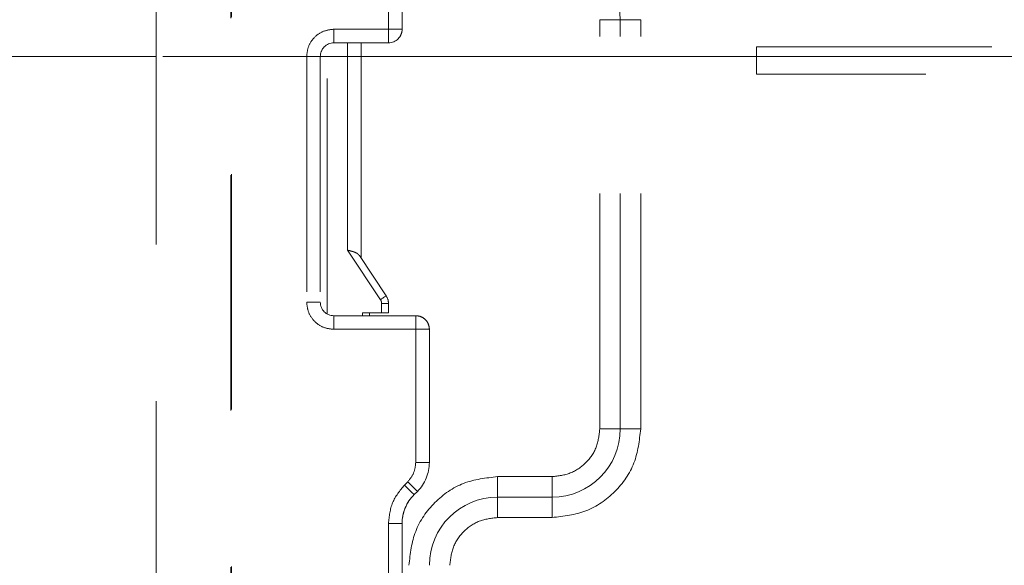
# Model space of a CAD drawing. Units: millimetres. Extents: x 0 to 250, y -250 to 0.
# Drawn here: x 198 to 204, y -124 to -121 of the extents above; entities that cross this region are included whole.
import ezdxf

# ---------------------------------------------------------------- set-up
doc = ezdxf.new("R2010")
doc.units = ezdxf.units.MM
doc.header["$MEASUREMENT"] = 0
for name, pattern in [('AI-Linetype-1201', [2.577211, 1.546327, -1.030884]), ('AI-Linetype-1202', [2.577211, 1.546327, -1.030884]), ('AI-Linetype-1203', [2.577211, 1.546327, -1.030884]), ('AI-Linetype-1655', [2.577211, 1.546327, -1.030884]), ('AI-Linetype-1656', [2.577211, 1.546327, -1.030884]), ('AI-Linetype-1675', [2.577211, 1.546327, -1.030884]), ('AI-Linetype-1676', [2.577211, 1.546327, -1.030884]), ('AI-Linetype-1677', [2.577211, 1.546327, -1.030884]), ('AI-Linetype-1680', [2.577211, 1.546327, -1.030884]), ('AI-Linetype-1687', [2.577211, 1.546327, -1.030884]), ('AI-Linetype-1688', [2.577211, 1.546327, -1.030884]), ('AI-Linetype-1712', [2.577211, 1.546327, -1.030884]), ('AI-Linetype-1716', [2.577211, 1.546327, -1.030884]), ('AI-Linetype-1719', [2.577211, 1.546327, -1.030884]), ('AI-Linetype-1732', [2.577211, 1.546327, -1.030884]), ('AI-Linetype-1733', [2.577211, 1.546327, -1.030884]), ('AI-Linetype-1734', [2.577211, 1.546327, -1.030884]), ('AI-Linetype-1750', [2.577211, 1.546327, -1.030884]), ('AI-Linetype-1751', [2.577211, 1.546327, -1.030884]), ('AI-Linetype-1752', [2.577211, 1.546327, -1.030884]), ('AI-Linetype-18', [2.577211, 1.546327, -1.030884]), ('AI-Linetype-1802', [2.577211, 1.546327, -1.030884]), ('AI-Linetype-1803', [2.577211, 1.546327, -1.030884]), ('AI-Linetype-1804', [2.577211, 1.546327, -1.030884]), ('AI-Linetype-1811', [2.577211, 1.546327, -1.030884]), ('AI-Linetype-1812', [2.577211, 1.546327, -1.030884]), ('AI-Linetype-1813', [2.577211, 1.546327, -1.030884]), ('AI-Linetype-1814', [2.577211, 1.546327, -1.030884]), ('AI-Linetype-2228', [2.577211, 1.546327, -1.030884]), ('AI-Linetype-2229', [2.577211, 1.546327, -1.030884]), ('AI-Linetype-2231', [2.577211, 1.546327, -1.030884]), ('AI-Linetype-2232', [2.577211, 1.546327, -1.030884]), ('AI-Linetype-2233', [2.577211, 1.546327, -1.030884]), ('AI-Linetype-2239', [2.577211, 1.546327, -1.030884]), ('AI-Linetype-2241', [2.577211, 1.546327, -1.030884]), ('AI-Linetype-2242', [2.577211, 1.546327, -1.030884]), ('AI-Linetype-2247', [2.577211, 1.546327, -1.030884]), ('AI-Linetype-2248', [2.577211, 1.546327, -1.030884]), ('AI-Linetype-2251', [2.577211, 1.546327, -1.030884]), ('AI-Linetype-2252', [2.577211, 1.546327, -1.030884]), ('AI-Linetype-2255', [2.577211, 1.546327, -1.030884]), ('AI-Linetype-2256', [2.577211, 1.546327, -1.030884]), ('AI-Linetype-2259', [2.577211, 1.546327, -1.030884]), ('AI-Linetype-2260', [2.577211, 1.546327, -1.030884]), ('AI-Linetype-2263', [2.577211, 1.546327, -1.030884]), ('AI-Linetype-2264', [2.577211, 1.546327, -1.030884]), ('AI-Linetype-2265', [2.577211, 1.546327, -1.030884]), ('AI-Linetype-2266', [2.577211, 1.546327, -1.030884]), ('AI-Linetype-2280', [2.577211, 1.546327, -1.030884]), ('AI-Linetype-2281', [2.577211, 1.546327, -1.030884]), ('AI-Linetype-2282', [2.577211, 1.546327, -1.030884]), ('AI-Linetype-2286', [2.577211, 1.546327, -1.030884]), ('AI-Linetype-2287', [2.577211, 1.546327, -1.030884]), ('AI-Linetype-2288', [2.577211, 1.546327, -1.030884]), ('AI-Linetype-2289', [2.577211, 1.546327, -1.030884]), ('AI-Linetype-2291', [2.577211, 1.546327, -1.030884]), ('AI-Linetype-2299', [2.577211, 1.546327, -1.030884]), ('AI-Linetype-2300', [2.577211, 1.546327, -1.030884]), ('AI-Linetype-2316', [2.577211, 1.546327, -1.030884]), ('AI-Linetype-2317', [2.577211, 1.546327, -1.030884]), ('AI-Linetype-2318', [2.577211, 1.546327, -1.030884]), ('AI-Linetype-2319', [2.577211, 1.546327, -1.030884]), ('AI-Linetype-2320', [2.577211, 1.546327, -1.030884]), ('AI-Linetype-2321', [2.577211, 1.546327, -1.030884]), ('AI-Linetype-2322', [2.577211, 1.546327, -1.030884]), ('AI-Linetype-2323', [2.577211, 1.546327, -1.030884]), ('AI-Linetype-2324', [2.577211, 1.546327, -1.030884]), ('AI-Linetype-2325', [2.577211, 1.546327, -1.030884]), ('AI-Linetype-2326', [2.577211, 1.546327, -1.030884]), ('AI-Linetype-2390', [2.577211, 1.546327, -1.030884]), ('AI-Linetype-2402', [2.577211, 1.546327, -1.030884]), ('AI-Linetype-2403', [2.577211, 1.546327, -1.030884]), ('AI-Linetype-2406', [2.577211, 1.546327, -1.030884]), ('AI-Linetype-2407', [2.577211, 1.546327, -1.030884]), ('AI-Linetype-2408', [2.577211, 1.546327, -1.030884]), ('AI-Linetype-2410', [2.577211, 1.546327, -1.030884]), ('AI-Linetype-2411', [2.577211, 1.546327, -1.030884]), ('AI-Linetype-2414', [2.577211, 1.546327, -1.030884]), ('AI-Linetype-2415', [2.577211, 1.546327, -1.030884]), ('AI-Linetype-2418', [2.577211, 1.546327, -1.030884]), ('AI-Linetype-2419', [2.577211, 1.546327, -1.030884]), ('AI-Linetype-2420', [2.577211, 1.546327, -1.030884]), ('AI-Linetype-2421', [2.577211, 1.546327, -1.030884]), ('AI-Linetype-32', [2.577211, 1.546327, -1.030884]), ('AI-Linetype-6295', [5.669864, 3.092653, -1.030884, 0.515442, -1.030884])]:
    doc.linetypes.add(name, pattern=pattern)
doc.layers.add('Layer 1', color=7, linetype='Continuous')

# ---------------------------------------------------------------- blocks, each defined once
blk = doc.blocks.new('block 62')
at = {"layer": 'Layer 1', "lineweight": 0}
blk.add_lwpolyline([(198.7973, -120.9341), (198.7973, -120.9341)], dxfattribs=at)
blk = doc.blocks.new('block 141')
at = {"layer": 'Layer 1', "color": 7, "lineweight": 20}
blk.add_lwpolyline([(198.8421, -120.9341), (228.4233, -120.9341)], dxfattribs=at)
blk = doc.blocks.new('block 232')
at = {"layer": 'Layer 1', "color": 7, "linetype": 'AI-Linetype-18', "lineweight": 20}
blk.add_open_spline([(199.2947, -113.9752), (199.2932, -118.6056), (199.2932, -123.2366), (199.2947, -127.867)], degree=3, dxfattribs=at)
blk = doc.blocks.new('block 246')
at = {"layer": 'Layer 1', "color": 7, "linetype": 'AI-Linetype-32', "lineweight": 20}
blk.add_open_spline([(199.2895, -113.9805), (199.2894, -114.2008), (199.2893, -114.4212), (199.2892, -114.6415), (199.2891, -114.8618), (199.2891, -115.0822), (199.289, -115.3025), (199.2889, -115.5228), (199.2889, -115.7432), (199.2888, -115.9635), (199.2887, -116.1839), (199.2887, -116.4042), (199.2886, -116.6245), (199.2886, -116.8449), (199.2885, -117.0652), (199.2885, -117.2855), (199.2884, -117.5059), (199.2884, -117.7262), (199.2883, -117.9466), (199.2883, -118.1669), (199.2883, -118.3872), (199.2882, -118.6076), (199.2882, -118.8279), (199.2882, -119.0482), (199.2882, -119.2686), (199.2881, -119.4889), (199.2881, -119.7093), (199.2881, -119.9296), (199.2881, -120.1499), (199.2881, -120.3703), (199.2881, -120.5906), (199.2881, -120.8109), (199.2881, -121.0313), (199.2881, -121.2516), (199.2881, -121.4719), (199.2881, -121.6923), (199.2881, -121.9126), (199.2881, -122.133), (199.2881, -122.3533), (199.2882, -122.5736), (199.2882, -122.794), (199.2882, -123.0143), (199.2882, -123.2346), (199.2883, -123.455), (199.2883, -123.6753), (199.2883, -123.8957), (199.2884, -124.116), (199.2884, -124.3363), (199.2885, -124.5567), (199.2885, -124.777), (199.2886, -124.9973), (199.2886, -125.2177), (199.2887, -125.438), (199.2887, -125.6584), (199.2888, -125.8787), (199.2889, -126.099), (199.2889, -126.3194), (199.289, -126.5397), (199.2891, -126.76), (199.2891, -126.9804), (199.2892, -127.2007), (199.2893, -127.4211), (199.2894, -127.6414), (199.2895, -127.8617)], degree=3, knots=[0, 0, 0, 0, 1, 1, 1, 2, 2, 2, 3, 3, 3, 4, 4, 4, 5, 5, 5, 6, 6, 6, 7, 7, 7, 8, 8, 8, 9, 9, 9, 10, 10, 10, 11, 11, 11, 12, 12, 12, 13, 13, 13, 14, 14, 14, 15, 15, 15, 16, 16, 16, 17, 17, 17, 18, 18, 18, 19, 19, 19, 20, 20, 20, 21, 21, 21, 21], dxfattribs=at)
blk = doc.blocks.new('block 1415')
at = {"layer": 'Layer 1', "color": 7, "linetype": 'AI-Linetype-1201', "lineweight": 20}
blk.add_lwpolyline([(200.0565, -122.2063), (200.0565, -120.8439)], dxfattribs=at)
blk = doc.blocks.new('block 1416')
at = {"layer": 'Layer 1', "color": 7, "linetype": 'AI-Linetype-1202', "lineweight": 20}
blk.add_lwpolyline([(199.9221, -122.6244), (199.9221, -120.8559)], dxfattribs=at)
blk = doc.blocks.new('block 1417')
at = {"layer": 'Layer 1', "color": 7, "linetype": 'AI-Linetype-1203', "lineweight": 20}
blk.add_lwpolyline([(200.1551, -122.6184), (200.1551, -122.6364)], dxfattribs=at)
blk = doc.blocks.new('block 1869')
at = {"layer": 'Layer 1', "color": 7, "linetype": 'AI-Linetype-1655', "lineweight": 20}
blk.add_lwpolyline([(201.7146, -123.3802), (201.7146, -120.6915)], dxfattribs=at)
blk = doc.blocks.new('block 1870')
at = {"layer": 'Layer 1', "color": 7, "linetype": 'AI-Linetype-1656', "lineweight": 20}
blk.add_lwpolyline([(201.0424, -123.6939), (201.4009, -123.6939)], dxfattribs=at)
blk = doc.blocks.new('block 1889')
at = {"layer": 'Layer 1', "color": 7, "linetype": 'AI-Linetype-1675', "lineweight": 20}
blk.add_lwpolyline([(201.849, -123.3802), (201.7146, -123.3802)], dxfattribs=at)
blk = doc.blocks.new('block 1890')
at = {"layer": 'Layer 1', "color": 7, "linetype": 'AI-Linetype-1676', "lineweight": 20}
blk.add_open_spline([(201.4009, -123.6939), (201.442, -123.6892), (201.4831, -123.6845), (201.5209, -123.67), (201.5588, -123.6556), (201.5933, -123.6314), (201.6227, -123.602), (201.6521, -123.5727), (201.6762, -123.5381), (201.6907, -123.5003), (201.7051, -123.4624), (201.7099, -123.4213), (201.7146, -123.3802)], degree=3, knots=[0, 0, 0, 0, 1, 1, 1, 2, 2, 2, 3, 3, 3, 4, 4, 4, 4], dxfattribs=at)
blk = doc.blocks.new('block 1891')
at = {"layer": 'Layer 1', "color": 7, "linetype": 'AI-Linetype-1677', "lineweight": 20}
blk.add_lwpolyline([(201.4009, -123.8284), (201.4009, -123.6939)], dxfattribs=at)
blk = doc.blocks.new('block 1894')
at = {"layer": 'Layer 1', "color": 7, "linetype": 'AI-Linetype-1680', "lineweight": 20}
blk.add_lwpolyline([(201.849, -120.6915), (201.7146, -120.6915)], dxfattribs=at)
blk = doc.blocks.new('block 1901')
at = {"layer": 'Layer 1', "color": 7, "linetype": 'AI-Linetype-1687', "lineweight": 20}
blk.add_lwpolyline([(201.0424, -123.8284), (201.0424, -123.6939)], dxfattribs=at)
blk = doc.blocks.new('block 1902')
at = {"layer": 'Layer 1', "color": 7, "linetype": 'AI-Linetype-1688', "lineweight": 20}
blk.add_open_spline([(200.4598, -124.2765), (200.4686, -124.2001), (200.4774, -124.1238), (200.5042, -124.0535), (200.531, -123.9833), (200.5759, -123.9191), (200.6305, -123.8645), (200.685, -123.81), (200.7492, -123.7651), (200.8195, -123.7383), (200.8897, -123.7114), (200.9661, -123.7027), (201.0424, -123.6939)], degree=3, knots=[0, 0, 0, 0, 1, 1, 1, 2, 2, 2, 3, 3, 3, 4, 4, 4, 4], dxfattribs=at)
blk = doc.blocks.new('block 1926')
at = {"layer": 'Layer 1', "color": 7, "linetype": 'AI-Linetype-1712', "lineweight": 20}
blk.add_open_spline([(201.0424, -123.8284), (200.7949, -123.8284), (200.5943, -124.029), (200.5943, -124.2765)], degree=3, dxfattribs=at)
blk = doc.blocks.new('block 1930')
at = {"layer": 'Layer 1', "color": 7, "linetype": 'AI-Linetype-1716', "lineweight": 20}
blk.add_open_spline([(201.4009, -123.8284), (201.6484, -123.8284), (201.849, -123.6277), (201.849, -123.3802)], degree=3, dxfattribs=at)
blk = doc.blocks.new('block 1933')
at = {"layer": 'Layer 1', "color": 7, "linetype": 'AI-Linetype-1719', "lineweight": 20}
blk.add_open_spline([(201.849, -120.6915), (201.849, -120.444), (201.6484, -120.2434), (201.4009, -120.2434)], degree=3, dxfattribs=at)
blk = doc.blocks.new('block 1946')
at = {"layer": 'Layer 1', "color": 7, "linetype": 'AI-Linetype-1732', "lineweight": 20}
blk.add_lwpolyline([(201.0424, -123.8284), (201.4009, -123.8284)], dxfattribs=at)
blk = doc.blocks.new('block 1947')
at = {"layer": 'Layer 1', "color": 7, "linetype": 'AI-Linetype-1733', "lineweight": 20}
blk.add_lwpolyline([(201.0424, -123.9628), (201.0424, -123.8284)], dxfattribs=at)
blk = doc.blocks.new('block 1948')
at = {"layer": 'Layer 1', "color": 7, "linetype": 'AI-Linetype-1734', "lineweight": 20}
blk.add_lwpolyline([(201.4009, -123.9628), (201.4009, -123.8284)], dxfattribs=at)
blk = doc.blocks.new('block 1964')
at = {"layer": 'Layer 1', "color": 7, "linetype": 'AI-Linetype-1750', "lineweight": 20}
blk.add_lwpolyline([(201.849, -123.3802), (201.849, -120.6915)], dxfattribs=at)
blk = doc.blocks.new('block 1965')
at = {"layer": 'Layer 1', "color": 7, "linetype": 'AI-Linetype-1751', "lineweight": 20}
blk.add_lwpolyline([(201.9834, -123.3802), (201.849, -123.3802)], dxfattribs=at)
blk = doc.blocks.new('block 1966')
at = {"layer": 'Layer 1', "color": 7, "linetype": 'AI-Linetype-1752', "lineweight": 20}
blk.add_lwpolyline([(201.9834, -120.6915), (201.849, -120.6915)], dxfattribs=at)
blk = doc.blocks.new('block 2016')
at = {"layer": 'Layer 1', "color": 7, "linetype": 'AI-Linetype-1802', "lineweight": 20}
blk.add_lwpolyline([(209.0119, -121.05), (202.7452, -121.05)], dxfattribs=at)
blk = doc.blocks.new('block 2017')
at = {"layer": 'Layer 1', "color": 7, "linetype": 'AI-Linetype-1803', "lineweight": 20}
blk.add_lwpolyline([(202.7452, -120.8708), (202.7452, -121.05)], dxfattribs=at)
blk = doc.blocks.new('block 2018')
at = {"layer": 'Layer 1', "color": 7, "linetype": 'AI-Linetype-1804', "lineweight": 20}
blk.add_lwpolyline([(202.7452, -120.8708), (209.0119, -120.8708)], dxfattribs=at)
blk = doc.blocks.new('block 2025')
at = {"layer": 'Layer 1', "color": 7, "linetype": 'AI-Linetype-1811', "lineweight": 20}
blk.add_lwpolyline([(201.9834, -123.3802), (201.9834, -120.6915)], dxfattribs=at)
blk = doc.blocks.new('block 2026')
at = {"layer": 'Layer 1', "color": 7, "linetype": 'AI-Linetype-1812', "lineweight": 20}
blk.add_open_spline([(201.4009, -123.9628), (201.4772, -123.954), (201.5536, -123.9453), (201.6238, -123.9184), (201.6941, -123.8916), (201.7583, -123.8467), (201.8128, -123.7922), (201.8674, -123.7376), (201.9123, -123.6734), (201.9391, -123.6032), (201.9659, -123.5329), (201.9747, -123.4566), (201.9834, -123.3802)], degree=3, knots=[0, 0, 0, 0, 1, 1, 1, 2, 2, 2, 3, 3, 3, 4, 4, 4, 4], dxfattribs=at)
blk = doc.blocks.new('block 2027')
at = {"layer": 'Layer 1', "color": 7, "linetype": 'AI-Linetype-1813', "lineweight": 20}
blk.add_lwpolyline([(201.0424, -123.9628), (201.4009, -123.9628)], dxfattribs=at)
blk = doc.blocks.new('block 2028')
at = {"layer": 'Layer 1', "color": 7, "linetype": 'AI-Linetype-1814', "lineweight": 20}
blk.add_open_spline([(200.7287, -124.2765), (200.7334, -124.2354), (200.7381, -124.1943), (200.7526, -124.1564), (200.767, -124.1186), (200.7912, -124.084), (200.8206, -124.0547), (200.85, -124.0253), (200.8845, -124.0011), (200.9223, -123.9867), (200.9602, -123.9722), (201.0013, -123.9675), (201.0424, -123.9628)], degree=3, knots=[0, 0, 0, 0, 1, 1, 1, 2, 2, 2, 3, 3, 3, 4, 4, 4, 4], dxfattribs=at)
blk = doc.blocks.new('block 2442')
at = {"layer": 'Layer 1', "color": 7, "linetype": 'AI-Linetype-2228', "lineweight": 20}
blk.add_open_spline([(200.4022, -120.8004), (200.4106, -120.7865), (200.415, -120.7705), (200.415, -120.7543)], degree=3, dxfattribs=at)
blk = doc.blocks.new('block 2443')
at = {"layer": 'Layer 1', "color": 7, "linetype": 'AI-Linetype-2229', "lineweight": 20}
blk.add_open_spline([(200.5943, -122.726), (200.5929, -122.7142), (200.5916, -122.7025), (200.5875, -122.6917), (200.5833, -122.6809), (200.5764, -122.671), (200.568, -122.6626), (200.5596, -122.6542), (200.5498, -122.6473), (200.5389, -122.6432), (200.5281, -122.6391), (200.5164, -122.6377), (200.5046, -122.6364)], degree=3, knots=[0, 0, 0, 0, 1, 1, 1, 2, 2, 2, 3, 3, 3, 4, 4, 4, 4], dxfattribs=at)
blk = doc.blocks.new('block 2445')
at = {"layer": 'Layer 1', "color": 7, "linetype": 'AI-Linetype-2231', "lineweight": 20}
blk.add_open_spline([(199.8773, -122.5467), (199.8773, -122.5962), (199.9174, -122.6364), (199.9669, -122.6364)], degree=3, dxfattribs=at)
blk = doc.blocks.new('block 2446')
at = {"layer": 'Layer 1', "color": 7, "linetype": 'AI-Linetype-2232', "lineweight": 20}
blk.add_open_spline([(199.8902, -120.8871), (199.8818, -120.9011), (199.8773, -120.9171), (199.8773, -120.9335)], degree=3, dxfattribs=at)
blk = doc.blocks.new('block 2447')
at = {"layer": 'Layer 1', "color": 7, "linetype": 'AI-Linetype-2233', "lineweight": 20}
blk.add_open_spline([(200.4538, -123.8634), (200.4284, -123.9053), (200.415, -123.9534), (200.415, -124.0025)], degree=3, dxfattribs=at)
blk = doc.blocks.new('block 2453')
at = {"layer": 'Layer 1', "color": 7, "linetype": 'AI-Linetype-2239', "lineweight": 20}
blk.add_lwpolyline([(200.3254, -120.8439), (199.9669, -120.8439)], dxfattribs=at)
blk = doc.blocks.new('block 2455')
at = {"layer": 'Layer 1', "color": 7, "linetype": 'AI-Linetype-2241', "lineweight": 20}
blk.add_lwpolyline([(200.5155, -123.7906), (200.4938, -123.8123)], dxfattribs=at)
blk = doc.blocks.new('block 2456')
at = {"layer": 'Layer 1', "color": 7, "linetype": 'AI-Linetype-2242', "lineweight": 20}
blk.add_lwpolyline([(199.9669, -122.6364), (200.5046, -122.6364)], dxfattribs=at)
blk = doc.blocks.new('block 2461')
at = {"layer": 'Layer 1', "color": 7, "linetype": 'AI-Linetype-2247', "lineweight": 20}
blk.add_open_spline([(199.8773, -122.5467), (199.8773, -122.5962), (199.9174, -122.6364), (199.9669, -122.6364)], degree=3, dxfattribs=at)
blk = doc.blocks.new('block 2462')
at = {"layer": 'Layer 1', "color": 7, "linetype": 'AI-Linetype-2248', "lineweight": 20}
blk.add_lwpolyline([(199.9669, -122.726), (199.9669, -122.6364)], dxfattribs=at)
blk = doc.blocks.new('block 2465')
at = {"layer": 'Layer 1', "color": 7, "linetype": 'AI-Linetype-2251', "lineweight": 20}
blk.add_open_spline([(199.9669, -120.8439), (199.9174, -120.8439), (199.8773, -120.884), (199.8773, -120.9335)], degree=3, dxfattribs=at)
blk = doc.blocks.new('block 2466')
at = {"layer": 'Layer 1', "color": 7, "linetype": 'AI-Linetype-2252', "lineweight": 20}
blk.add_lwpolyline([(199.9669, -120.7543), (199.9669, -120.8439)], dxfattribs=at)
blk = doc.blocks.new('block 2469')
at = {"layer": 'Layer 1', "color": 7, "linetype": 'AI-Linetype-2255', "lineweight": 20}
blk.add_open_spline([(200.5155, -123.7906), (200.5659, -123.7402), (200.5943, -123.6718), (200.5943, -123.6005)], degree=3, dxfattribs=at)
blk = doc.blocks.new('block 2470')
at = {"layer": 'Layer 1', "color": 7, "linetype": 'AI-Linetype-2256', "lineweight": 20}
blk.add_open_spline([(200.5155, -123.7906), (200.5143, -123.7894), (200.5107, -123.7858), (200.5107, -123.7858), (200.5107, -123.7858), (200.5048, -123.7799), (200.5048, -123.7799), (200.5048, -123.7799), (200.497, -123.772), (200.497, -123.772), (200.497, -123.772), (200.4874, -123.7624), (200.4874, -123.7624), (200.4874, -123.7624), (200.4764, -123.7515), (200.4764, -123.7515), (200.4764, -123.7515), (200.4645, -123.7396), (200.4645, -123.7396), (200.4645, -123.7396), (200.4521, -123.7272), (200.4521, -123.7272)], degree=3, knots=[0, 0, 0, 0, 1, 1, 1, 2, 2, 2, 3, 3, 3, 4, 4, 4, 5, 5, 5, 6, 6, 6, 7, 7, 7, 7], dxfattribs=at)
blk = doc.blocks.new('block 2473')
at = {"layer": 'Layer 1', "color": 7, "linetype": 'AI-Linetype-2259', "lineweight": 20}
blk.add_open_spline([(200.4938, -123.8123), (200.4434, -123.8628), (200.415, -123.9311), (200.415, -124.0025)], degree=3, dxfattribs=at)
blk = doc.blocks.new('block 2474')
at = {"layer": 'Layer 1', "color": 7, "linetype": 'AI-Linetype-2260', "lineweight": 20}
blk.add_lwpolyline([(200.4304, -123.749), (200.4428, -123.7613), (200.4547, -123.7732), (200.4656, -123.7842), (200.4752, -123.7938), (200.4831, -123.8017), (200.489, -123.8075), (200.4926, -123.8111)], dxfattribs=at)
blk = doc.blocks.new('block 2477')
at = {"layer": 'Layer 1', "color": 7, "linetype": 'AI-Linetype-2263', "lineweight": 20}
blk.add_open_spline([(200.3254, -120.8439), (200.3749, -120.8439), (200.415, -120.8038), (200.415, -120.7543)], degree=3, dxfattribs=at)
blk = doc.blocks.new('block 2478')
at = {"layer": 'Layer 1', "color": 7, "linetype": 'AI-Linetype-2264', "lineweight": 20}
blk.add_lwpolyline([(200.3254, -120.7543), (200.3254, -120.8439)], dxfattribs=at)
blk = doc.blocks.new('block 2479')
at = {"layer": 'Layer 1', "color": 7, "linetype": 'AI-Linetype-2265', "lineweight": 20}
blk.add_lwpolyline([(200.5046, -122.6364), (200.5046, -122.726)], dxfattribs=at)
blk = doc.blocks.new('block 2480')
at = {"layer": 'Layer 1', "color": 7, "linetype": 'AI-Linetype-2266', "lineweight": 20}
blk.add_open_spline([(200.5943, -122.726), (200.5943, -122.6765), (200.5541, -122.6364), (200.5046, -122.6364)], degree=3, dxfattribs=at)
blk = doc.blocks.new('block 2494')
at = {"layer": 'Layer 1', "color": 7, "linetype": 'AI-Linetype-2280', "lineweight": 20}
blk.add_lwpolyline([(200.5046, -123.6005), (200.5943, -123.6005)], dxfattribs=at)
blk = doc.blocks.new('block 2495')
at = {"layer": 'Layer 1', "color": 7, "linetype": 'AI-Linetype-2281', "lineweight": 20}
blk.add_lwpolyline([(200.5943, -122.726), (200.5943, -123.6005)], dxfattribs=at)
blk = doc.blocks.new('block 2496')
at = {"layer": 'Layer 1', "color": 7, "linetype": 'AI-Linetype-2282', "lineweight": 20}
blk.add_lwpolyline([(200.5943, -122.726), (200.5046, -122.726)], dxfattribs=at)
blk = doc.blocks.new('block 2500')
at = {"layer": 'Layer 1', "color": 7, "linetype": 'AI-Linetype-2286', "lineweight": 20}
blk.add_lwpolyline([(199.8773, -120.9335), (199.8773, -122.5467)], dxfattribs=at)
blk = doc.blocks.new('block 2501')
at = {"layer": 'Layer 1', "color": 7, "linetype": 'AI-Linetype-2287', "lineweight": 20}
blk.add_lwpolyline([(199.7877, -120.9335), (199.8773, -120.9335)], dxfattribs=at)
blk = doc.blocks.new('block 2502')
at = {"layer": 'Layer 1', "color": 7, "linetype": 'AI-Linetype-2288', "lineweight": 20}
blk.add_lwpolyline([(199.7877, -122.5467), (199.8773, -122.5467)], dxfattribs=at)
blk = doc.blocks.new('block 2503')
at = {"layer": 'Layer 1', "color": 7, "linetype": 'AI-Linetype-2289', "lineweight": 20}
blk.add_lwpolyline([(200.3254, -124.0025), (200.415, -124.0025)], dxfattribs=at)
blk = doc.blocks.new('block 2505')
at = {"layer": 'Layer 1', "color": 7, "linetype": 'AI-Linetype-2291', "lineweight": 20}
blk.add_lwpolyline([(200.415, -124.0025), (200.415, -127.5029)], dxfattribs=at)
blk = doc.blocks.new('block 2513')
at = {"layer": 'Layer 1', "color": 7, "linetype": 'AI-Linetype-2299', "lineweight": 20}
blk.add_lwpolyline([(200.3254, -120.7543), (200.415, -120.7543)], dxfattribs=at)
blk = doc.blocks.new('block 2514')
at = {"layer": 'Layer 1', "color": 7, "linetype": 'AI-Linetype-2300', "lineweight": 20}
blk.add_lwpolyline([(200.415, -115.1797), (200.415, -120.7543)], dxfattribs=at)
blk = doc.blocks.new('block 2530')
at = {"layer": 'Layer 1', "color": 7, "linetype": 'AI-Linetype-2316', "lineweight": 20}
blk.add_lwpolyline([(200.3254, -124.0025), (200.3254, -127.5029)], dxfattribs=at)
blk = doc.blocks.new('block 2531')
at = {"layer": 'Layer 1', "color": 7, "linetype": 'AI-Linetype-2317', "lineweight": 20}
blk.add_open_spline([(200.4304, -123.749), (200.4003, -123.786), (200.3702, -123.823), (200.3527, -123.8653), (200.3352, -123.9075), (200.3303, -123.955), (200.3254, -124.0025)], degree=3, knots=[0, 0, 0, 0, 1, 1, 1, 2, 2, 2, 2], dxfattribs=at)
blk = doc.blocks.new('block 2532')
at = {"layer": 'Layer 1', "color": 7, "linetype": 'AI-Linetype-2318', "lineweight": 20}
blk.add_lwpolyline([(200.4304, -123.749), (200.4521, -123.7272)], dxfattribs=at)
blk = doc.blocks.new('block 2533')
at = {"layer": 'Layer 1', "color": 7, "linetype": 'AI-Linetype-2319', "lineweight": 20}
blk.add_open_spline([(200.4521, -123.7272), (200.4672, -123.7087), (200.4823, -123.6902), (200.491, -123.6691), (200.4998, -123.6479), (200.5022, -123.6242), (200.5046, -123.6005)], degree=3, knots=[0, 0, 0, 0, 1, 1, 1, 2, 2, 2, 2], dxfattribs=at)
blk = doc.blocks.new('block 2534')
at = {"layer": 'Layer 1', "color": 7, "linetype": 'AI-Linetype-2320', "lineweight": 20}
blk.add_lwpolyline([(200.5046, -122.726), (200.5046, -123.6005)], dxfattribs=at)
blk = doc.blocks.new('block 2535')
at = {"layer": 'Layer 1', "color": 7, "linetype": 'AI-Linetype-2321', "lineweight": 20}
blk.add_lwpolyline([(199.9669, -122.726), (200.5046, -122.726)], dxfattribs=at)
blk = doc.blocks.new('block 2536')
at = {"layer": 'Layer 1', "color": 7, "linetype": 'AI-Linetype-2322', "lineweight": 20}
blk.add_open_spline([(199.7877, -122.5467), (199.7904, -122.5702), (199.7931, -122.5937), (199.8013, -122.6153), (199.8096, -122.6369), (199.8234, -122.6567), (199.8402, -122.6735), (199.8569, -122.6903), (199.8767, -122.7041), (199.8983, -122.7123), (199.9199, -122.7206), (199.9434, -122.7233), (199.9669, -122.726)], degree=3, knots=[0, 0, 0, 0, 1, 1, 1, 2, 2, 2, 3, 3, 3, 4, 4, 4, 4], dxfattribs=at)
blk = doc.blocks.new('block 2537')
at = {"layer": 'Layer 1', "color": 7, "linetype": 'AI-Linetype-2323', "lineweight": 20}
blk.add_lwpolyline([(199.7877, -120.9335), (199.7877, -122.5467)], dxfattribs=at)
blk = doc.blocks.new('block 2538')
at = {"layer": 'Layer 1', "color": 7, "linetype": 'AI-Linetype-2324', "lineweight": 20}
blk.add_open_spline([(199.9669, -120.7543), (199.9434, -120.757), (199.9199, -120.7597), (199.8983, -120.7679), (199.8767, -120.7762), (199.8569, -120.79), (199.8402, -120.8068), (199.8234, -120.8235), (199.8096, -120.8433), (199.8013, -120.8649), (199.7931, -120.8865), (199.7904, -120.91), (199.7877, -120.9335)], degree=3, knots=[0, 0, 0, 0, 1, 1, 1, 2, 2, 2, 3, 3, 3, 4, 4, 4, 4], dxfattribs=at)
blk = doc.blocks.new('block 2539')
at = {"layer": 'Layer 1', "color": 7, "linetype": 'AI-Linetype-2325', "lineweight": 20}
blk.add_lwpolyline([(200.3254, -120.7543), (199.9669, -120.7543)], dxfattribs=at)
blk = doc.blocks.new('block 2540')
at = {"layer": 'Layer 1', "color": 7, "linetype": 'AI-Linetype-2326', "lineweight": 20}
blk.add_lwpolyline([(200.3254, -115.1797), (200.3254, -120.7543)], dxfattribs=at)
blk = doc.blocks.new('block 2604')
at = {"layer": 'Layer 1', "color": 7, "linetype": 'AI-Linetype-2390', "lineweight": 20}
blk.add_lwpolyline([(198.7973, -115.4671), (198.7973, -126.4012)], dxfattribs=at)
blk = doc.blocks.new('block 2616')
at = {"layer": 'Layer 1', "color": 7, "linetype": 'AI-Linetype-2402', "lineweight": 20}
blk.add_open_spline([(200.3254, -122.6184), (200.3247, -122.6184), (200.3241, -122.6184), (200.322, -122.6184), (200.3199, -122.6184), (200.3165, -122.6184), (200.3123, -122.6184), (200.3081, -122.6184), (200.3031, -122.6184), (200.2977, -122.6184), (200.2923, -122.6184), (200.2865, -122.6184), (200.2806, -122.6184)], degree=3, knots=[0, 0, 0, 0, 1, 1, 1, 2, 2, 2, 3, 3, 3, 4, 4, 4, 4], dxfattribs=at)
blk = doc.blocks.new('block 2617')
at = {"layer": 'Layer 1', "color": 7, "linetype": 'AI-Linetype-2403', "lineweight": 20}
blk.add_lwpolyline([(200.3254, -122.5559), (200.3254, -122.6184)], dxfattribs=at)
blk = doc.blocks.new('block 2620')
at = {"layer": 'Layer 1', "color": 7, "linetype": 'AI-Linetype-2406', "lineweight": 20}
blk.add_lwpolyline([(200.2806, -122.5559), (200.3254, -122.5559)], dxfattribs=at)
blk = doc.blocks.new('block 2621')
at = {"layer": 'Layer 1', "color": 7, "linetype": 'AI-Linetype-2407', "lineweight": 20}
blk.add_open_spline([(200.3254, -122.5559), (200.3254, -122.5383), (200.3202, -122.521), (200.3103, -122.5062)], degree=3, dxfattribs=at)
blk = doc.blocks.new('block 2622')
at = {"layer": 'Layer 1', "color": 7, "linetype": 'AI-Linetype-2408', "lineweight": 20}
blk.add_lwpolyline([(200.1999, -122.6364), (200.1999, -122.6184)], dxfattribs=at)
blk = doc.blocks.new('block 2624')
at = {"layer": 'Layer 1', "color": 7, "linetype": 'AI-Linetype-2410', "lineweight": 20}
blk.add_open_spline([(200.3103, -122.5062), (200.3096, -122.5067), (200.3075, -122.5081), (200.3075, -122.5081), (200.3075, -122.5081), (200.3041, -122.5104), (200.3041, -122.5104), (200.3041, -122.5104), (200.2994, -122.5135), (200.2994, -122.5135), (200.2994, -122.5135), (200.2938, -122.5173), (200.2938, -122.5173), (200.2938, -122.5173), (200.2873, -122.5216), (200.2873, -122.5216), (200.2873, -122.5216), (200.2803, -122.5262), (200.2803, -122.5262), (200.2803, -122.5262), (200.2731, -122.5311), (200.2731, -122.5311)], degree=3, knots=[0, 0, 0, 0, 1, 1, 1, 2, 2, 2, 3, 3, 3, 4, 4, 4, 5, 5, 5, 6, 6, 6, 7, 7, 7, 7], dxfattribs=at)
blk = doc.blocks.new('block 2625')
at = {"layer": 'Layer 1', "color": 7, "linetype": 'AI-Linetype-2411', "lineweight": 20}
blk.add_lwpolyline([(200.3103, -122.5062), (200.1341, -122.2419)], dxfattribs=at)
blk = doc.blocks.new('block 2628')
at = {"layer": 'Layer 1', "color": 7, "linetype": 'AI-Linetype-2414', "lineweight": 20}
blk.add_lwpolyline([(200.1462, -122.2599), (200.1462, -120.8439)], dxfattribs=at)
blk = doc.blocks.new('block 2629')
at = {"layer": 'Layer 1', "color": 7, "linetype": 'AI-Linetype-2415', "lineweight": 20}
blk.add_open_spline([(200.0565, -122.2063), (200.0648, -122.2081), (200.0731, -122.21), (200.081, -122.2121), (200.0889, -122.2142), (200.0964, -122.2165), (200.1032, -122.2192), (200.1103, -122.222), (200.1168, -122.2253), (200.1219, -122.2294), (200.1267, -122.2331), (200.1304, -122.2375), (200.1341, -122.2419)], degree=3, knots=[0, 0, 0, 0, 1, 1, 1, 2, 2, 2, 3, 3, 3, 4, 4, 4, 4], dxfattribs=at)
blk = doc.blocks.new('block 2632')
at = {"layer": 'Layer 1', "color": 7, "linetype": 'AI-Linetype-2418', "lineweight": 20}
blk.add_lwpolyline([(200.2806, -122.5559), (200.2806, -122.6184)], dxfattribs=at)
blk = doc.blocks.new('block 2633')
at = {"layer": 'Layer 1', "color": 7, "linetype": 'AI-Linetype-2419', "lineweight": 20}
blk.add_open_spline([(200.2731, -122.5311), (200.2753, -122.5349), (200.2775, -122.5388), (200.2787, -122.5429), (200.28, -122.5471), (200.2803, -122.5515), (200.2806, -122.5559)], degree=3, knots=[0, 0, 0, 0, 1, 1, 1, 2, 2, 2, 2], dxfattribs=at)
blk = doc.blocks.new('block 2634')
at = {"layer": 'Layer 1', "color": 7, "linetype": 'AI-Linetype-2420', "lineweight": 20}
blk.add_lwpolyline([(200.0565, -122.2063), (200.2731, -122.5311)], dxfattribs=at)
blk = doc.blocks.new('block 2635')
at = {"layer": 'Layer 1', "color": 7, "linetype": 'AI-Linetype-2421', "lineweight": 20}
blk.add_lwpolyline([(200.1551, -122.6184), (200.2806, -122.6184)], dxfattribs=at)
blk = doc.blocks.new('block 6513')
at = {"layer": 'Layer 1', "color": 7, "linetype": 'AI-Linetype-6295', "lineweight": 20}
blk.add_lwpolyline([(198.7973, -120.9341), (178.0943, -120.9341)], dxfattribs=at)
blk = doc.blocks.new('block 3')
at = {"layer": 'Layer 1'}
for name in ['block 246', 'block 232', 'block 2540', 'block 2514', 'block 2604', 'block 1933', 'block 1869', 'block 1894', 'block 1964', 'block 1966', 'block 2025', 'block 2538', 'block 2466', 'block 2539', 'block 2477', 'block 2478', 'block 2513', 'block 2442', 'block 2465', 'block 2453', 'block 1415', 'block 2628', 'block 2446', 'block 1416', 'block 2017', 'block 2018', 'block 6513', 'block 62', 'block 141', 'block 2501', 'block 2537', 'block 2500', 'block 2016', 'block 2629', 'block 2634', 'block 2625', 'block 2624', 'block 2621', 'block 2502', 'block 2536', 'block 2445', 'block 2461', 'block 2633', 'block 2620', 'block 2632', 'block 2617', 'block 2456', 'block 2462', 'block 1417', 'block 2635', 'block 2622', 'block 2616', 'block 2443', 'block 2479', 'block 2480', 'block 2535', 'block 2496', 'block 2534', 'block 2495', 'block 1890', 'block 1930', 'block 2026', 'block 1889', 'block 1965', 'block 2533', 'block 2494', 'block 2469', 'block 1902', 'block 1870', 'block 1901', 'block 1891', 'block 2531', 'block 2532', 'block 2474', 'block 2470', 'block 2473', 'block 2455', 'block 2447', 'block 1926', 'block 1946', 'block 1947', 'block 1948', 'block 2503', 'block 2530', 'block 2505', 'block 2028', 'block 2027']:
    blk.add_blockref(name, (0, 0), dxfattribs=at)

msp = doc.modelspace()

# ---------------------------------------------------------------- block references
at = {"layer": 'Layer 1'}
msp.add_blockref('block 3', (0, 0), dxfattribs=at)

doc.saveas('drawing.dxf')
